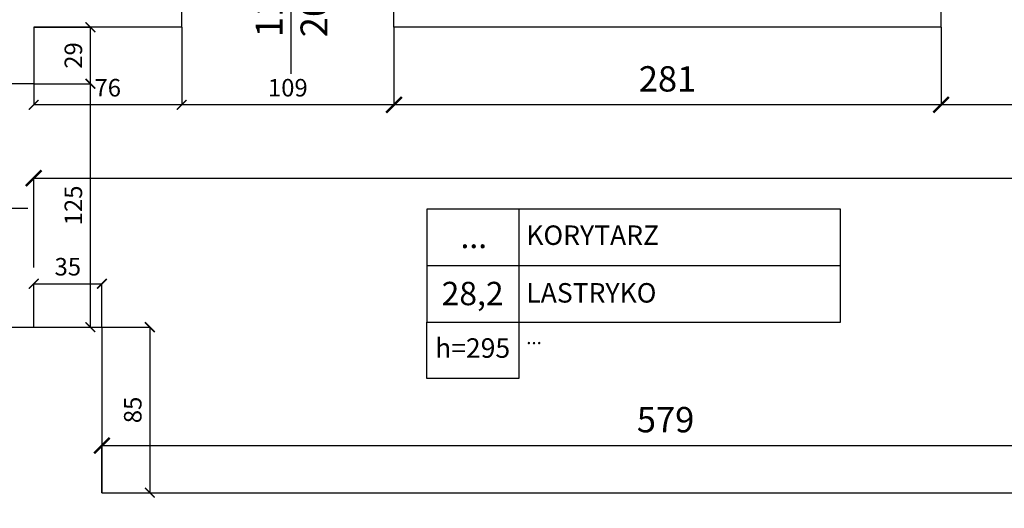
# Model space of a CAD drawing. Extents: x -16900 to 1179, y 688 to 13656.
# Drawn here: x -13407 to -12901, y 11844 to 12095 of the extents above; entities that cross this region are included whole.
import ezdxf

# ---------------------------------------------------------------- set-up
doc = ezdxf.new("R2010")
doc.units = 0
doc.layers.get('0').update_dxf_attribs({"linetype": 'CONTINUOUS'})
doc.layers.get('DEFPOINTS').update_dxf_attribs({"linetype": 'CONTINUOUS'})
doc.layers.add('PRZEKROJOWA', color=7, linetype='CONTINUOUS')
doc.layers.add('WYMIAR', color=151, linetype='CONTINUOUS')
doc.dimstyles.new('ISO-25', dxfattribs={"dimtxt": 13, "dimasz": 8, "dimexe": 0, "dimexo": 0, "dimgap": 5, "dimtad": 1, "dimtxsty": 'STANDARD', "dimblk": 'ARCHTICK', "dimcen": 2.5, "dimazin": 3, "dimtfac": 1, "dimtmove": 0, "dimatfit": 3})
doc.dimstyles.new('ISO-25_MNIEJSZA_ŚRODEK', dxfattribs={"dimtxt": 9, "dimasz": 5, "dimexe": 0, "dimexo": 0, "dimgap": 3, "dimtad": 1, "dimtxsty": 'STANDARD', "dimblk": 'ARCHTICK', "dimcen": 2.5, "dimazin": 3, "dimtfac": 1, "dimtix": 1, "dimtmove": 0, "dimatfit": 3})

# ---------------------------------------------------------------- blocks, each defined once
blk = doc.blocks.new('_ARCHTICK')
at = {"color": 0, "linetype": 'BYBLOCK', "const_width": 0.15}
blk.add_lwpolyline([(-0.5, -0.5), (0.5, 0.5)], dxfattribs=at)
blk = doc.blocks.new('*D235')
at = {"layer": 'DEFPOINTS', "color": 0}
for p in [(-33153.94, 12013.2), (-34465.94, 11967.36), (-33153.94, 11967.36)]:
    blk.add_point(p, dxfattribs=at)
at = {"layer": 'WYMIAR', "color": 0}
for p, q in [((-34465.94, 11967.36), (-34465.94, 12013.2)), ((-34465.94, 12013.2), (-33153.94, 12013.2)), ((-33153.94, 11967.36), (-33153.94, 12013.2))]:
    blk.add_line(p, q, dxfattribs=at)
at = {"layer": 'WYMIAR', "color": 0, "xscale": 8, "yscale": 8, "zscale": 8, "rotation": 180}
blk.add_blockref('_ARCHTICK', (-34465.94, 12013.2), dxfattribs=at)
at = {"layer": 'WYMIAR', "color": 0, "xscale": 8, "yscale": 8, "zscale": 8}
blk.add_blockref('_ARCHTICK', (-33153.94, 12013.2), dxfattribs=at)
at = {"layer": 'WYMIAR', "color": 0, "insert": (-33809.94, 12024.84), "char_height": 13, "attachment_point": 5}
blk.add_mtext('1312', dxfattribs=at)
blk = doc.blocks.new('*D236')
at = {"layer": 'DEFPOINTS', "color": 0}
for p in [(-34465.94, 12061.69), (-34436.83, 12061.69), (-34465.94, 11936.69)]:
    blk.add_point(p, dxfattribs=at)
at = {"layer": 'WYMIAR', "color": 0}
for p, q in [((-34465.94, 12061.69), (-34436.83, 12061.69)), ((-34436.83, 11936.69), (-34436.83, 12061.69)), ((-34465.94, 11936.69), (-34436.83, 11936.69))]:
    blk.add_line(p, q, dxfattribs=at)
at = {"layer": 'WYMIAR', "color": 0, "xscale": 5, "yscale": 5, "zscale": 5}
for p, rotation in [((-34436.83, 12061.69), 90), ((-34436.83, 11936.69), 270)]:
    blk.add_blockref('_ARCHTICK', p, dxfattribs=dict(at, rotation=rotation))
at = {"layer": 'WYMIAR', "color": 0, "insert": (-34444.43, 11999.19), "char_height": 9, "attachment_point": 5, "rotation": 90}
blk.add_mtext('125', dxfattribs=at)
blk = doc.blocks.new('*D237')
at = {"layer": 'DEFPOINTS', "color": 0}
for p in [(-34465.94, 12090.69), (-34436.83, 12090.69), (-34465.94, 12061.69)]:
    blk.add_point(p, dxfattribs=at)
at = {"layer": 'WYMIAR', "color": 0}
for p, q in [((-34465.94, 12090.69), (-34436.83, 12090.69)), ((-34436.83, 12061.69), (-34436.83, 12090.69)), ((-34465.94, 12061.69), (-34436.83, 12061.69))]:
    blk.add_line(p, q, dxfattribs=at)
at = {"layer": 'WYMIAR', "color": 0, "xscale": 5, "yscale": 5, "zscale": 5}
for p, rotation in [((-34436.83, 12090.69), 90), ((-34436.83, 12061.69), 270)]:
    blk.add_blockref('_ARCHTICK', p, dxfattribs=dict(at, rotation=rotation))
at = {"layer": 'WYMIAR', "color": 0, "insert": (-34444.43, 12076.19), "char_height": 9, "attachment_point": 5, "rotation": 90}
blk.add_mtext('29', dxfattribs=at)
blk = doc.blocks.new('*D238')
at = {"layer": 'DEFPOINTS', "color": 0}
for p in [(-34430.94, 11958.97), (-34465.94, 11936.69), (-34430.94, 11936.69)]:
    blk.add_point(p, dxfattribs=at)
at = {"layer": 'WYMIAR', "color": 0}
for p, q in [((-34465.94, 11936.69), (-34465.94, 11958.97)), ((-34465.94, 11958.97), (-34430.94, 11958.97)), ((-34430.94, 11936.69), (-34430.94, 11958.97))]:
    blk.add_line(p, q, dxfattribs=at)
at = {"layer": 'WYMIAR', "color": 0, "xscale": 5, "yscale": 5, "zscale": 5, "rotation": 180}
blk.add_blockref('_ARCHTICK', (-34465.94, 11958.97), dxfattribs=at)
at = {"layer": 'WYMIAR', "color": 0, "xscale": 5, "yscale": 5, "zscale": 5}
blk.add_blockref('_ARCHTICK', (-34430.94, 11958.97), dxfattribs=at)
at = {"layer": 'WYMIAR', "color": 0, "insert": (-34448.44, 11966.57), "char_height": 9, "attachment_point": 5}
blk.add_mtext('35', dxfattribs=at)
blk = doc.blocks.new('*D239')
at = {"layer": 'DEFPOINTS', "color": 0}
for p in [(-34430.94, 11936.69), (-34430.94, 11851.69), (-34406.32, 11851.69)]:
    blk.add_point(p, dxfattribs=at)
at = {"layer": 'WYMIAR', "color": 0}
for p, q in [((-34430.94, 11936.69), (-34406.32, 11936.69)), ((-34406.32, 11936.69), (-34406.32, 11851.69)), ((-34430.94, 11851.69), (-34406.32, 11851.69))]:
    blk.add_line(p, q, dxfattribs=at)
at = {"layer": 'WYMIAR', "color": 0, "xscale": 5, "yscale": 5, "zscale": 5}
for p, rotation in [((-34406.32, 11936.69), 90), ((-34406.32, 11851.69), 270)]:
    blk.add_blockref('_ARCHTICK', p, dxfattribs=dict(at, rotation=rotation))
at = {"layer": 'WYMIAR', "color": 0, "insert": (-34413.92, 11894.19), "char_height": 9, "attachment_point": 5, "rotation": 90}
blk.add_mtext('85', dxfattribs=at)
blk = doc.blocks.new('*D240')
at = {"layer": 'DEFPOINTS', "color": 0}
for p in [(-33851.94, 11875.88), (-34430.94, 11851.69), (-33851.94, 11851.69)]:
    blk.add_point(p, dxfattribs=at)
at = {"layer": 'WYMIAR', "color": 0}
for p, q in [((-34430.94, 11851.69), (-34430.94, 11875.88)), ((-34430.94, 11875.88), (-33851.94, 11875.88)), ((-33851.94, 11851.69), (-33851.94, 11875.88))]:
    blk.add_line(p, q, dxfattribs=at)
at = {"layer": 'WYMIAR', "color": 0, "xscale": 8, "yscale": 8, "zscale": 8, "rotation": 180}
blk.add_blockref('_ARCHTICK', (-34430.94, 11875.88), dxfattribs=at)
at = {"layer": 'WYMIAR', "color": 0, "xscale": 8, "yscale": 8, "zscale": 8}
blk.add_blockref('_ARCHTICK', (-33851.94, 11875.88), dxfattribs=at)
at = {"layer": 'WYMIAR', "color": 0, "insert": (-34141.44, 11887.52), "char_height": 13, "attachment_point": 5}
blk.add_mtext('579', dxfattribs=at)
blk = doc.blocks.new('*D253')
at = {"layer": 'DEFPOINTS', "color": 0}
for p in [(-33999.94, 12090.69), (-33889.94, 12090.69), (-33999.94, 12050.87)]:
    blk.add_point(p, dxfattribs=at)
at = {"layer": 'WYMIAR', "color": 0}
for p, q in [((-33999.94, 12090.69), (-33999.94, 12050.87)), ((-33889.94, 12090.69), (-33889.94, 12050.87)), ((-33889.94, 12050.87), (-33999.94, 12050.87))]:
    blk.add_line(p, q, dxfattribs=at)
at = {"layer": 'WYMIAR', "color": 0, "xscale": 5, "yscale": 5, "zscale": 5, "rotation": 180}
blk.add_blockref('_ARCHTICK', (-33999.94, 12050.87), dxfattribs=at)
at = {"layer": 'WYMIAR', "color": 0, "xscale": 5, "yscale": 5, "zscale": 5}
blk.add_blockref('_ARCHTICK', (-33889.94, 12050.87), dxfattribs=at)
at = {"layer": 'WYMIAR', "color": 0, "insert": (-33944.94, 12058.47), "char_height": 9, "attachment_point": 5}
blk.add_mtext('110', dxfattribs=at)
blk = doc.blocks.new('*D254')
at = {"layer": 'DEFPOINTS', "color": 0}
for p in [(-34280.94, 12090.69), (-33999.94, 12090.69), (-34280.94, 12050.87)]:
    blk.add_point(p, dxfattribs=at)
at = {"layer": 'WYMIAR', "color": 0}
for p, q in [((-34280.94, 12090.69), (-34280.94, 12050.87)), ((-33999.94, 12090.69), (-33999.94, 12050.87)), ((-33999.94, 12050.87), (-34280.94, 12050.87))]:
    blk.add_line(p, q, dxfattribs=at)
at = {"layer": 'WYMIAR', "color": 0, "xscale": 8, "yscale": 8, "zscale": 8, "rotation": 180}
blk.add_blockref('_ARCHTICK', (-34280.94, 12050.87), dxfattribs=at)
at = {"layer": 'WYMIAR', "color": 0, "xscale": 8, "yscale": 8, "zscale": 8}
blk.add_blockref('_ARCHTICK', (-33999.94, 12050.87), dxfattribs=at)
at = {"layer": 'WYMIAR', "color": 0, "insert": (-34140.44, 12062.51), "char_height": 13, "attachment_point": 5}
blk.add_mtext('281', dxfattribs=at)
blk = doc.blocks.new('*D255')
at = {"layer": 'DEFPOINTS', "color": 0}
for p in [(-34389.94, 12090.69), (-34280.94, 12090.69), (-34389.94, 12050.87)]:
    blk.add_point(p, dxfattribs=at)
at = {"layer": 'WYMIAR', "color": 0}
for p, q in [((-34389.94, 12090.69), (-34389.94, 12050.87)), ((-34280.94, 12090.69), (-34280.94, 12050.87)), ((-34280.94, 12050.87), (-34389.94, 12050.87))]:
    blk.add_line(p, q, dxfattribs=at)
at = {"layer": 'WYMIAR', "color": 0, "xscale": 5, "yscale": 5, "zscale": 5, "rotation": 180}
blk.add_blockref('_ARCHTICK', (-34389.94, 12050.87), dxfattribs=at)
at = {"layer": 'WYMIAR', "color": 0, "xscale": 5, "yscale": 5, "zscale": 5}
blk.add_blockref('_ARCHTICK', (-34280.94, 12050.87), dxfattribs=at)
at = {"layer": 'WYMIAR', "color": 0, "insert": (-34335.44, 12058.47), "char_height": 9, "attachment_point": 5}
blk.add_mtext('109', dxfattribs=at)
blk = doc.blocks.new('*D256')
at = {"layer": 'DEFPOINTS', "color": 0}
for p in [(-34465.94, 12090.69), (-34389.94, 12090.69), (-34465.94, 12050.87)]:
    blk.add_point(p, dxfattribs=at)
at = {"layer": 'WYMIAR', "color": 0}
for p, q in [((-34465.94, 12090.69), (-34465.94, 12050.87)), ((-34389.94, 12090.69), (-34389.94, 12050.87)), ((-34389.94, 12050.87), (-34465.94, 12050.87))]:
    blk.add_line(p, q, dxfattribs=at)
at = {"layer": 'WYMIAR', "color": 0, "xscale": 5, "yscale": 5, "zscale": 5, "rotation": 180}
blk.add_blockref('_ARCHTICK', (-34465.94, 12050.87), dxfattribs=at)
at = {"layer": 'WYMIAR', "color": 0, "xscale": 5, "yscale": 5, "zscale": 5}
blk.add_blockref('_ARCHTICK', (-34389.94, 12050.87), dxfattribs=at)
at = {"layer": 'WYMIAR', "color": 0, "insert": (-34427.94, 12058.47), "char_height": 9, "attachment_point": 5}
blk.add_mtext('76', dxfattribs=at)
blk = doc.blocks.new('*D2023')
at = {"layer": 'DEFPOINTS', "color": 0}
for p in [(-31525.44, 12910.15), (-31525.44, 12579.69), (-36380.44, 11843.69)]:
    blk.add_point(p, dxfattribs=at)
at = {"layer": 'WYMIAR', "color": 0}
for p, q in [((-36380.44, 11843.69), (-36380.44, 12910.15)), ((-36380.44, 12910.15), (-31525.44, 12910.15)), ((-31525.44, 12579.69), (-31525.44, 12910.15))]:
    blk.add_line(p, q, dxfattribs=at)
at = {"layer": 'WYMIAR', "color": 0, "xscale": 8, "yscale": 8, "zscale": 8, "rotation": 180}
blk.add_blockref('_ARCHTICK', (-36380.44, 12910.15), dxfattribs=at)
at = {"layer": 'WYMIAR', "color": 0, "xscale": 8, "yscale": 8, "zscale": 8}
blk.add_blockref('_ARCHTICK', (-31525.44, 12910.15), dxfattribs=at)
at = {"layer": 'WYMIAR', "color": 0, "insert": (-34016.83, 12921.79), "char_height": 13, "attachment_point": 5}
blk.add_mtext('4855', dxfattribs=at)

msp = doc.modelspace()

# ---------------------------------------------------------------- linework, layer by layer
at = {"layer": 'PRZEKROJOWA'}
for points in [[(-12933.293, 12090.688), (-12933.293, 12100.688), (-12936.293, 12100.688), (-12970.293, 12100.688), (-12970.293, 12123.688), (-13127.293, 12123.688), (-13127.293, 12214.688), (-12968.293, 12214.688), (-12968.293, 12422.688), (-12984.293, 12422.688), (-12984.293, 12427.688)], [(-13323.293, 12090.688), (-13323.293, 12100.688), (-13326.293, 12100.688)], [(-13214.293, 12090.688), (-13214.293, 12100.688)], [(-13419.293, 11936.688), (-13364.293, 11936.688), (-13364.293, 11851.688), (-12785.293, 11851.688), (-12785.293, 11957.688), (-12704.293, 11957.688), (-12704.293, 11884.688), (-12087.293, 11884.688), (-12087.293, 12090.688), (-12155.293, 12090.688)], [(-13323.293, 12090.688), (-13399.293, 12090.688), (-13399.293, 12061.688)], [(-12933.293, 12090.688), (-13214.293, 12090.688)], [(-13399.293, 12061.688), (-13419.293, 12061.688)]]:
    msp.add_lwpolyline(points, dxfattribs=at)
at = {"layer": 'WYMIAR'}
for points in [[(-13267.326, 12147.797), (-13267.326, 12066.788)], [(-13402.296, 11997.61), (-13484.9, 11997.61)], [(-13150.162, 11997.315), (-13150.162, 11939.341)], [(-13197.374, 11968.328), (-12984.976, 11968.328)], [(-13150.162, 11968.328), (-13150.162, 11910.354)], [(-13150.162, 11910.354), (-13197.374, 11910.354), (-13197.374, 11939.341)]]:
    msp.add_lwpolyline(points, dxfattribs=at)
msp.add_lwpolyline([(-13197.374, 11939.341), (-12984.976, 11939.341), (-12984.976, 11997.315), (-13197.374, 11997.315)], close=True, dxfattribs=at)

# ---------------------------------------------------------------- texts
at = {"layer": 'WYMIAR', "insert": (-13285.278, 12085.493), "char_height": 13.80471, "width": 126.2972, "attachment_point": 1, "rotation": 90}
msp.add_mtext('{\\fArial|b0|i0|c238|p34;110\\P204}', dxfattribs=at)
at = {"layer": 'WYMIAR'}
for s, insert, char_height, width, attachment_point in [('{\\fArial|b0|i0|c238|p34;KORYTARZ}', (-13146.333, 11988.925), 10, 250.1736, 1), ('{\\fArial|b0|i0|c238|p34;...}', (-13173.299, 11989.281), 12, 47.2113, 2), ('{\\fArial|b0|i0|c238|p34;28,2}', (-13173.897, 11959.972), 12, 47.2113, 2), ('{\\fArial|b0|i0|c238|p34;LASTRYKO}', (-13146.333, 11959.315), 10, 189.9174, 1), ('{\\fArial|b0|i0|c238|p34;h=295}', (-13173.897, 11930.985), 10, 47.2113, 2), ('{\\fArial|b0|i0|c238|p34;...}', (-13146.333, 11934.969), 7, 189.9174, 1)]:
    msp.add_mtext(s, dxfattribs=dict(at, insert=insert, char_height=char_height, width=width, attachment_point=attachment_point))

# ---------------------------------------------------------------- dimensions: what is measured, and where the dimension line sits
dim = msp.add_linear_dim(base=(-10458.793, 12910.153), p1=(-15313.793, 11843.688), p2=(-10458.793, 12579.688), dimstyle='ISO-25', dxfattribs=at)
dim.commit()
dim.dimension.update_dxf_attribs({"geometry": '*D2023', "text_midpoint": (-12950.183, 12910.153), "dimtype": 160, "insert": (21066.646, 0)})
for base, p1, p2, picture, middle in [((-13370.184, 12090.688), (-13399.293, 12061.688), (-13399.293, 12090.688), '*D237', (-13377.779, 12076.188)), ((-13370.184, 12061.688), (-13399.293, 11936.688), (-13399.293, 12061.688), '*D236', (-13377.779, 11999.188)), ((-13339.675, 11851.688), (-13364.293, 11936.688), (-13364.293, 11851.688), '*D239', (-13347.27, 11894.188))]:
    dim = msp.add_linear_dim(base=base, p1=p1, p2=p2, angle=90, dimstyle='ISO-25_MNIEJSZA_ŚRODEK', dxfattribs=at)
    dim.commit()
    dim.dimension.update_dxf_attribs({"geometry": picture, "text_midpoint": middle, "insert": (21066.646, 0)})
for base, p1, p2, dimstyle, picture, middle in [((-13399.293, 12050.875), (-13323.293, 12090.688), (-13399.293, 12090.688), 'ISO-25_MNIEJSZA_ŚRODEK', '*D256', (-13361.293, 12058.47)), ((-13323.293, 12050.875), (-13214.293, 12090.688), (-13323.293, 12090.688), 'ISO-25_MNIEJSZA_ŚRODEK', '*D255', (-13268.793, 12058.47)), ((-13214.293, 12050.875), (-12933.293, 12090.688), (-13214.293, 12090.688), 'ISO-25', '*D254', (-13073.793, 12062.512)), ((-12933.293, 12050.875), (-12823.293, 12090.688), (-12933.293, 12090.688), 'ISO-25_MNIEJSZA_ŚRODEK', '*D253', (-12878.293, 12058.47)), ((-12087.293, 12013.202), (-13399.293, 11967.36), (-12087.293, 11967.36), 'ISO-25', '*D235', (-12743.293, 12024.844)), ((-13364.293, 11958.973), (-13399.293, 11936.688), (-13364.293, 11936.688), 'ISO-25_MNIEJSZA_ŚRODEK', '*D238', (-13381.793, 11966.572)), ((-12785.293, 11875.88), (-13364.293, 11851.688), (-12785.293, 11851.688), 'ISO-25', '*D240', (-13074.793, 11887.518))]:
    dim = msp.add_linear_dim(base=base, p1=p1, p2=p2, dimstyle=dimstyle, dxfattribs=at)
    dim.commit()
    dim.dimension.update_dxf_attribs({"geometry": picture, "text_midpoint": middle, "insert": (21066.646, 0)})

doc.saveas('drawing.dxf')
